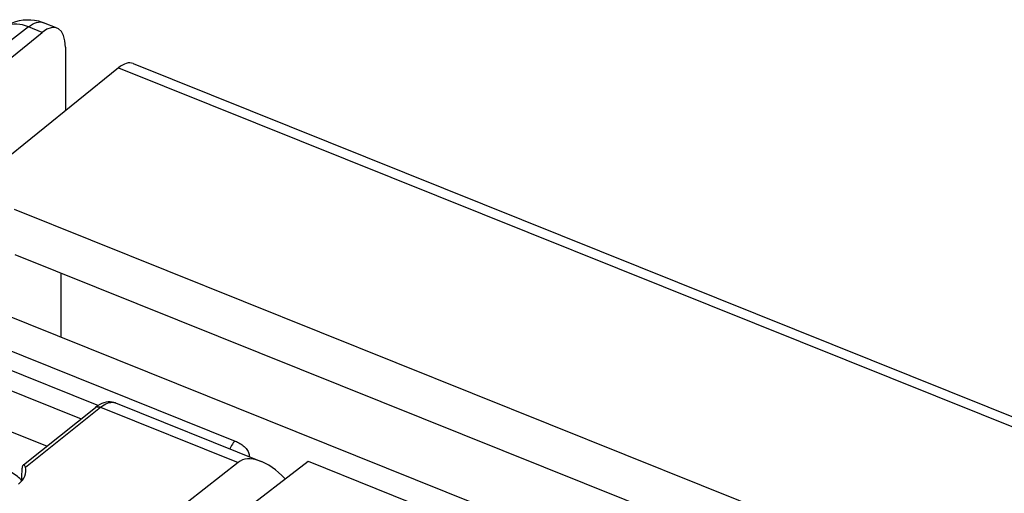
# Model space of a CAD drawing. Units: millimetres. Extents: x 119.6 to 173.6, y 75.1 to 138.6.
# Drawn here: x 138 to 161.6, y 127.2 to 138.6 of the extents above; entities that cross this region are included whole.
import ezdxf

# ---------------------------------------------------------------- set-up
doc = ezdxf.new("R2010")
doc.units = ezdxf.units.MM
doc.header["$LTSCALE"] = 16.335
doc.layers.get('0').update_dxf_attribs({"linetype": 'CONTINUOUS'})
for name, color, linetype in [('ASSI', 7, 'CONTINUOUS'), ('DRAFT', 7, 'CONTINUOUS'), ('RACCORDO', 7, 'CONTINUOUS')]:
    doc.layers.add(name, color=color, linetype=linetype)

msp = doc.modelspace()

# ---------------------------------------------------------------- linework, layer by layer
at = {"color": 253, "linetype": 'CONTINUOUS'}
for p, q in [((137.411, 130.799), (143.145, 128.496)), ((137.236, 130.41), (139.858, 129.357))]:
    msp.add_line(p, q, dxfattribs=at)
for points in [[(143.145, 128.496), (143.122, 128.476), (143.1, 128.452), (143.078, 128.424), (143.058, 128.393), (143.039, 128.36), (143.021, 128.325), (143.016, 128.311)], [(143.145, 128.496), (143.174, 128.484), (143.203, 128.471), (143.231, 128.456), (143.259, 128.441), (143.287, 128.424), (143.314, 128.405), (143.339, 128.386), (143.364, 128.365), (143.386, 128.344), (143.407, 128.321), (143.425, 128.298), (143.441, 128.274), (143.455, 128.249), (143.467, 128.224), (143.475, 128.199), (143.482, 128.173), (143.485, 128.147), (143.486, 128.122)]]:
    msp.add_lwpolyline(points, dxfattribs=at)
at = {"layer": 'ASSI', "color": 7, "linetype": 'CONTINUOUS'}
for p, q in [((135.215, 130.733), (139.443, 129.034)), ((138.612, 128.374), (133.863, 130.281)), ((139.836, 129.343), (139.782, 129.304)), ((140.268, 129.414), (143.767, 128.009)), ((138.054, 127.93), (139.782, 129.304)), ((143.214, 127.985), (138.785, 124.506))]:
    msp.add_line(p, q, dxfattribs=at)
at = {"layer": 'ASSI', "color": 253, "linetype": 'CONTINUOUS'}
for p, q in [((138.099, 127.874), (139.908, 129.313)), ((139.908, 129.313), (143.214, 127.985))]:
    msp.add_line(p, q, dxfattribs=at)
for points in [[(139.782, 129.304), (139.793, 129.311), (139.809, 129.319), (139.827, 129.323), (139.846, 129.325), (139.866, 129.324), (139.887, 129.32), (139.908, 129.313)], [(139.908, 129.313), (139.951, 129.344), (139.993, 129.371), (140.034, 129.393), (140.075, 129.41), (140.114, 129.422), (140.153, 129.429), (140.189, 129.43), (140.225, 129.427)], [(140.225, 129.427), (140.258, 129.418), (140.268, 129.414)]]:
    msp.add_lwpolyline(points, dxfattribs=at)
at = {"layer": 'ASSI', "color": 7, "linetype": 'CONTINUOUS'}
for points in [[(139.938, 129.4), (139.887, 129.375), (139.836, 129.343)], [(140.269, 129.414), (140.227, 129.428), (140.183, 129.437), (140.137, 129.441), (140.088, 129.44), (140.039, 129.432), (139.989, 129.419), (139.938, 129.4)], [(138.044, 127.923), (138.041, 127.92), (138.036, 127.912), (138.031, 127.903), (138.027, 127.891), (138.023, 127.878), (138.021, 127.863), (138.02, 127.847)], [(138.099, 127.874), (138.093, 127.889), (138.088, 127.902), (138.081, 127.912), (138.075, 127.92), (138.068, 127.925), (138.061, 127.927), (138.054, 127.927), (138.047, 127.925), (138.044, 127.923)]]:
    msp.add_lwpolyline(points, dxfattribs=at)
for centre, major_axis, ratio, start_param, end_param in [((144.023, 126.829), (-0.786, 1.173), 0.519145, 5.03811, 6.322527), ((137.091, 127.316), (1.001, 0), 0.573207, 0.411601, 0.829415), ((137.112, 127.789), (1, -0.012), 0.561598, 5.679956, 6.457102), ((139.27, 176.468), (3.362, 94.607), 0.005881, -2.11406, -2.110345)]:
    msp.add_ellipse(centre, major_axis=major_axis, ratio=ratio, start_param=start_param, end_param=end_param, dxfattribs=at)
at = {"layer": 'DRAFT', "color": 7, "linetype": 'CONTINUOUS'}
for p, q in [((137.832, 134.078), (165.306, 123.044)), ((137.848, 132.988), (164.389, 122.329)), ((138.958, 130.997), (138.958, 132.543)), ((135.639, 132.33), (163.08, 121.309)), ((139.79, 124.103), (144.898, 128.011)), ((144.898, 128.011), (149.118, 126.317))]:
    msp.add_line(p, q, dxfattribs=at)
at = {"layer": 'RACCORDO', "color": 253, "linetype": 'CONTINUOUS'}
for p, q in [((138.534, 138.559), (138.535, 138.559)), ((138.504, 138.325), (138.172, 138.459)), ((140.335, 137.475), (170.22, 125.472))]:
    msp.add_line(p, q, dxfattribs=at)
at = {"layer": 'RACCORDO', "color": 7, "linetype": 'CONTINUOUS'}
for p, q in [((138.862, 138.428), (138.535, 138.559)), ((135.945, 136.254), (138.504, 138.325)), ((139.06, 137.971), (139.06, 136.443)), ((140.335, 137.475), (136.738, 134.564)), ((140.693, 137.577), (170.587, 125.571))]:
    msp.add_line(p, q, dxfattribs=at)
msp.add_lwpolyline([(137.551, 138.423), (137.624, 138.474), (137.702, 138.519), (137.783, 138.557), (137.868, 138.587), (137.955, 138.61), (138.044, 138.624), (138.136, 138.631), (138.228, 138.629), (138.321, 138.619), (138.412, 138.6), (138.501, 138.572), (138.534, 138.559)], dxfattribs=at)
at = {"layer": 'RACCORDO', "color": 253, "linetype": 'CONTINUOUS'}
for points in [[(138.172, 138.459), (138.221, 138.495), (138.27, 138.524), (138.318, 138.547), (138.365, 138.564), (138.41, 138.573), (138.454, 138.576), (138.496, 138.571), (138.534, 138.559)], [(138.172, 138.459), (137.341, 137.817), (136.48, 137.151), (135.587, 136.46), (134.657, 135.741), (133.697, 134.997), (132.721, 134.24), (131.733, 133.473)], [(138.172, 138.459), (138.101, 138.484), (138.031, 138.504), (137.962, 138.517), (137.895, 138.523), (137.829, 138.523), (137.766, 138.515), (137.706, 138.502), (137.65, 138.481), (137.597, 138.454), (137.551, 138.423)]]:
    msp.add_lwpolyline(points, dxfattribs=at)
at = {"layer": 'RACCORDO', "color": 7, "linetype": 'CONTINUOUS'}
for centre, start_param, end_param in [((138.494, 137.498), 5.416701, 6.970044), ((140.325, 136.648), -0.001199, 0.686859)]:
    msp.add_ellipse(centre, major_axis=(0.367, 0.93), ratio=0.463976, start_param=start_param, end_param=end_param, dxfattribs=at)

doc.saveas('drawing.dxf')
